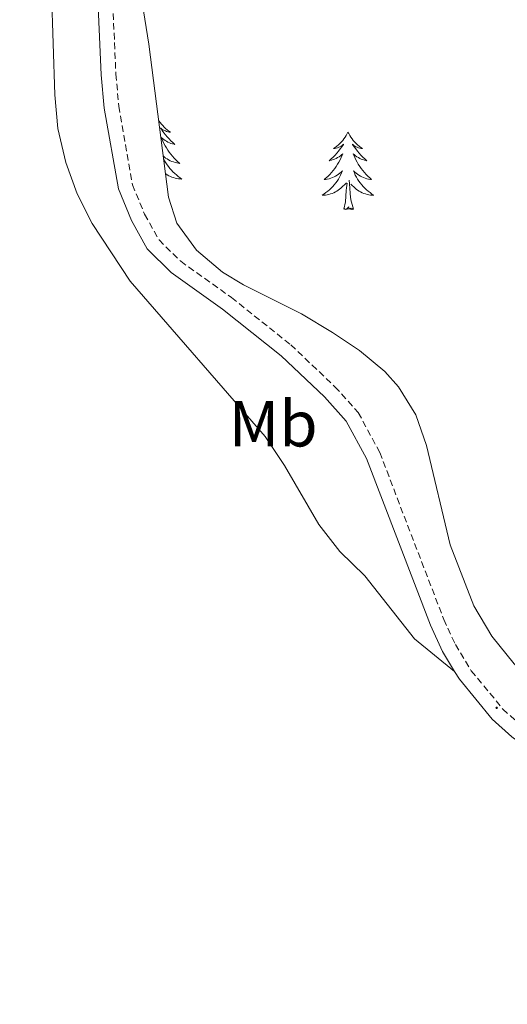
# Model space of a CAD drawing. Units: metres. Extents: x 624378 to 628886, y 4687505 to 4690555.
# Drawn here: x 628113 to 628188, y 4689773 to 4689924 of the extents above; entities that cross this region are included whole.
import ezdxf
from ezdxf.enums import TextEntityAlignment as Align

# ---------------------------------------------------------------- set-up
doc = ezdxf.new("R2010")
doc.units = ezdxf.units.M
doc.header["$MEASUREMENT"] = 0
doc.linetypes.add('TRAZOSX2', pattern=[1.5, 1, -0.5])
for name, color, linetype, lineweight in [('Carátula', 7, 'Continuous', 5), ('Level 21', 19, 'Continuous', 0), ('Level 35', 92, 'Continuous', 0), ('Level 36', 19, 'Continuous', 40), ('Level 37', 92, 'Continuous', 0), ('Level 7', 1, 'Continuous', 0)]:
    doc.layers.add(name, color=color, linetype=linetype, lineweight=lineweight)
doc.styles.add('Arial', font='ARIAL.TTF', dxfattribs={"height": 0.2})

# ---------------------------------------------------------------- blocks, each defined once
blk = doc.blocks.new('5PATER')
at = {"layer": 'Carátula', "linetype": 'Continuous', "lineweight": 5}
h = blk.add_hatch(color=250, dxfattribs=at)
edge = h.paths.add_edge_path()
edge.add_ellipse((0, 0), major_axis=(-1.33, -1.34), ratio=0.999422, start_angle=0, end_angle=360)

msp = doc.modelspace()

# ---------------------------------------------------------------- linework, layer by layer
at = {"layer": 'Level 21', "color": 19, "linetype": 'Continuous', "lineweight": 0}
for points in [[(628102.39, 4689972.98, 456.58), (628107.47, 4689967.45, 456.36), (628113.36, 4689961.2, 456.62), (628116.62, 4689957.41, 456.41), (628121.1, 4689950.38, 456.36), (628123.26, 4689945.17, 456.36), (628124.32, 4689940.28, 456.36), (628124.51, 4689935.82, 456.36), (628125.39, 4689915.93, 456.36), (628125.85, 4689910.78, 456.36), (628128.02, 4689898.37, 456.36), (628130.03, 4689893.47, 456.36), (628132.46, 4689889.11, 456.36), (628136.15, 4689885.48, 456.36), (628144.05, 4689879.82, 456.68), (628153.06, 4689872.65, 456.68), (628159.74, 4689866.33, 456.68), (628163.08, 4689862.62, 456.41), (628166.18, 4689856.85, 456.36), (628176.01, 4689831.19, 456.36), (628177.89, 4689827.15, 456.36), (628179.75, 4689824.08, 456.36)], [(628179.75, 4689824.08, 456.36), (628180.48, 4689822.88, 456.36), (628185.53, 4689816.73, 456.36), (628188.56, 4689814, 456.36), (628202.27, 4689804.01, 456.36), (628204.08, 4689802.54, 456.36), (628207.52, 4689798.92, 456.12), (628212.27, 4689792.99, 456.06), (628214.13, 4689790.66, 456.04), (628226.71, 4689772.88, 456.36), (628227.16, 4689772.1, 456.34)]]:
    msp.add_polyline3d(points, dxfattribs=at)
at = {"layer": 'Level 21', "color": 19, "linetype": 'TRAZOSX2', "lineweight": 0}
msp.add_polyline3d([(628126.76, 4689935.85, 456.36), (628127.63, 4689916.12, 456.36), (628127.64, 4689916.02, 456.36), (628128.08, 4689911.07, 456.36), (628130.19, 4689898.99, 456.36), (628132.06, 4689894.45, 456.36), (628134.27, 4689890.49, 456.36), (628137.6, 4689887.2, 456.36), (628145.41, 4689881.62, 456.68), (628154.54, 4689874.35, 456.68), (628161.34, 4689867.89, 456.68), (628164.93, 4689863.92, 456.41), (628168.22, 4689857.78, 456.36), (628178.08, 4689832.07, 456.36), (628179.87, 4689828.21, 456.36), (628182.31, 4689824.18, 456.36), (628187.16, 4689818.29, 456.36), (628189.98, 4689815.74, 456.36), (628203.64, 4689805.79, 456.36), (628205.61, 4689804.19, 456.36), (628209.22, 4689800.4, 456.12)], dxfattribs=at)
at = {"layer": 'Level 35', "color": 92, "linetype": 'Continuous', "lineweight": 0, "ltscale": 0.5}
msp.add_polyline3d([(628215.18, 4689808.91, 458.06), (628210.27, 4689809.8, 458.06), (628205.35, 4689811.98, 458.06), (628196.45, 4689818.48, 458.06), (628192.48, 4689821.73, 458.06), (628188.93, 4689825.25, 458.06), (628185.45, 4689829.51, 458.06), (628182.69, 4689834.17, 458.06), (628179.05, 4689843.54, 458.38), (628175.41, 4689858.86, 458.38), (628173.77, 4689863.59, 458.38), (628171.13, 4689867.9, 458.38), (628169.02, 4689870.23, 458.38), (628165.09, 4689873.48, 458.38), (628160.95, 4689876.23, 458.38), (628156.18, 4689879.13, 458.38), (628147.28, 4689883.57, 458.38), (628144.04, 4689885.52, 458.38), (628140.04, 4689888.91, 458.37), (628137.02, 4689893.07, 458.36), (628135.75, 4689897.05, 458.38), (628132.72, 4689920.65, 458.55), (628130.68, 4689933.19, 459.06)], dxfattribs=at)
at = {"layer": 'Level 36', "color": 92, "linetype": 'Continuous', "lineweight": 0}
for points in [[(628134.23, 4689908.87), (628134.26, 4689908.83), (628134.44, 4689908.57), (628134.64, 4689908.32), (628134.84, 4689908.09), (628135.06, 4689907.86), (628135.29, 4689907.64), (628135.53, 4689907.44), (628135.78, 4689907.25), (628136.04, 4689907.07), (628135.84, 4689907.09), (628135.64, 4689907.13), (628135.44, 4689907.19), (628135.25, 4689907.26), (628135.06, 4689907.34), (628134.88, 4689907.44), (628134.7, 4689907.55), (628134.5, 4689907.74), (628134.54, 4689907.68), (628134.77, 4689907.33), (628135.01, 4689907), (628135.27, 4689906.67), (628135.54, 4689906.36), (628135.82, 4689906.05), (628136.11, 4689905.76), (628136.41, 4689905.47), (628136.72, 4689905.2), (628136.6, 4689905.23), (628136.35, 4689905.28), (628136.11, 4689905.36), (628135.88, 4689905.45), (628135.64, 4689905.55), (628135.42, 4689905.67), (628135.2, 4689905.8), (628135, 4689905.94), (628134.8, 4689906.1), (628134.61, 4689906.27), (628134.7, 4689906.05), (628134.86, 4689905.69), (628135.03, 4689905.33), (628135.21, 4689904.99), (628135.41, 4689904.65), (628135.63, 4689904.31), (628135.85, 4689903.99), (628136.09, 4689903.68), (628136.34, 4689903.38), (628136.61, 4689903.09), (628136.88, 4689902.8), (628137.17, 4689902.53), (628137.47, 4689902.28), (628137.27, 4689902.3), (628137, 4689902.35), (628136.74, 4689902.41), (628136.48, 4689902.49), (628136.23, 4689902.58), (628135.98, 4689902.69), (628135.74, 4689902.81), (628135.5, 4689902.95), (628135.28, 4689903.1), (628135.06, 4689903.27), (628134.94, 4689903.37)], [(628163.34, 4689907.08), (628163.23, 4689906.86), (628163.07, 4689906.59), (628162.91, 4689906.32), (628162.72, 4689906.06), (628162.53, 4689905.82), (628162.32, 4689905.58), (628162.1, 4689905.35), (628161.87, 4689905.14), (628161.63, 4689904.93), (628161.38, 4689904.74), (628161.12, 4689904.56), (628161.32, 4689904.59), (628161.52, 4689904.63), (628161.72, 4689904.68), (628161.92, 4689904.75), (628162.11, 4689904.83), (628162.29, 4689904.93), (628162.46, 4689905.05), (628162.67, 4689905.24), (628162.63, 4689905.17), (628162.4, 4689904.83), (628162.15, 4689904.49), (628161.9, 4689904.16), (628161.63, 4689903.85), (628161.35, 4689903.54), (628161.06, 4689903.25), (628160.76, 4689902.97), (628160.44, 4689902.69), (628160.57, 4689902.72), (628160.81, 4689902.78), (628161.05, 4689902.85), (628161.29, 4689902.94), (628161.52, 4689903.04), (628161.74, 4689903.16), (628161.96, 4689903.29), (628162.17, 4689903.43), (628162.36, 4689903.59), (628162.55, 4689903.76), (628162.46, 4689903.54), (628162.31, 4689903.18), (628162.14, 4689902.82), (628161.95, 4689902.48), (628161.75, 4689902.14), (628161.54, 4689901.81), (628161.31, 4689901.48), (628161.07, 4689901.17), (628160.82, 4689900.87), (628160.56, 4689900.58), (628160.28, 4689900.3), (628160, 4689900.03), (628159.7, 4689899.77), (628159.89, 4689899.79), (628160.16, 4689899.84), (628160.42, 4689899.9), (628160.68, 4689899.98), (628160.94, 4689900.08), (628161.19, 4689900.18), (628161.43, 4689900.31), (628161.66, 4689900.45), (628161.89, 4689900.59), (628162.1, 4689900.76), (628162.31, 4689900.93), (628162.5, 4689901.12), (628162.36, 4689900.8)], [(628163.34, 4689907.08), (628163.45, 4689906.86), (628163.61, 4689906.59), (628163.77, 4689906.32), (628163.96, 4689906.06), (628164.15, 4689905.82), (628164.36, 4689905.58), (628164.58, 4689905.35), (628164.81, 4689905.14), (628165.05, 4689904.93), (628165.3, 4689904.74), (628165.56, 4689904.56), (628165.36, 4689904.59), (628165.16, 4689904.63), (628164.96, 4689904.68), (628164.76, 4689904.75), (628164.57, 4689904.83), (628164.39, 4689904.93), (628164.22, 4689905.05), (628164.01, 4689905.24), (628164.05, 4689905.17), (628164.28, 4689904.83), (628164.53, 4689904.49), (628164.78, 4689904.16), (628165.05, 4689903.85), (628165.33, 4689903.54), (628165.62, 4689903.25), (628165.92, 4689902.97), (628166.24, 4689902.69), (628166.11, 4689902.72), (628165.87, 4689902.78), (628165.62, 4689902.85), (628165.39, 4689902.94), (628165.16, 4689903.04), (628164.94, 4689903.16), (628164.72, 4689903.29), (628164.51, 4689903.43), (628164.32, 4689903.59), (628164.13, 4689903.76), (628164.22, 4689903.54), (628164.37, 4689903.18), (628164.54, 4689902.82), (628164.73, 4689902.48), (628164.93, 4689902.14), (628165.14, 4689901.81), (628165.37, 4689901.48), (628165.61, 4689901.17), (628165.86, 4689900.87), (628166.12, 4689900.58), (628166.4, 4689900.3), (628166.68, 4689900.03), (628166.98, 4689899.77), (628166.78, 4689899.79), (628166.52, 4689899.84), (628166.25, 4689899.9), (628166, 4689899.98), (628165.74, 4689900.08), (628165.49, 4689900.18), (628165.25, 4689900.31), (628165.02, 4689900.45), (628164.79, 4689900.59), (628164.58, 4689900.76), (628164.37, 4689900.93), (628164.18, 4689901.12), (628164.32, 4689900.8)], [(628135, 4689902.91), (628135.13, 4689902.67), (628135.31, 4689902.36), (628135.51, 4689902.07), (628135.72, 4689901.78), (628135.94, 4689901.5), (628136.17, 4689901.23), (628136.42, 4689900.97), (628136.68, 4689900.73), (628136.95, 4689900.5), (628137.23, 4689900.27), (628137.52, 4689900.07), (628137.8, 4689899.87), (628137.54, 4689899.88), (628137.28, 4689899.91), (628137.02, 4689899.95), (628136.76, 4689900.01), (628136.5, 4689900.08), (628136.25, 4689900.17), (628136.01, 4689900.27), (628135.77, 4689900.38), (628135.54, 4689900.51), (628135.32, 4689900.66), (628135.28, 4689900.69)], [(628162.36, 4689900.8), (628162.21, 4689900.47), (628162.04, 4689900.16), (628161.86, 4689899.86), (628161.66, 4689899.56), (628161.45, 4689899.27), (628161.22, 4689898.99), (628160.99, 4689898.73), (628160.74, 4689898.47), (628160.49, 4689898.22), (628160.22, 4689897.99), (628159.94, 4689897.77), (628159.65, 4689897.56), (628159.36, 4689897.37), (628159.62, 4689897.37), (628159.89, 4689897.4), (628160.15, 4689897.44), (628160.41, 4689897.5), (628160.66, 4689897.57), (628160.91, 4689897.66), (628161.16, 4689897.76), (628161.4, 4689897.88), (628161.62, 4689898.01), (628161.85, 4689898.15), (628162.06, 4689898.31), (628162.26, 4689898.48), (628163.11, 4689899.28)], [(628164.32, 4689900.8), (628164.47, 4689900.47), (628164.64, 4689900.16), (628164.82, 4689899.86), (628165.02, 4689899.56), (628165.23, 4689899.27), (628165.45, 4689898.99), (628165.69, 4689898.73), (628165.93, 4689898.47), (628166.19, 4689898.22), (628166.46, 4689897.99), (628166.74, 4689897.77), (628167.03, 4689897.56), (628167.32, 4689897.37), (628167.05, 4689897.37), (628166.79, 4689897.4), (628166.53, 4689897.44), (628166.27, 4689897.5), (628166.02, 4689897.57), (628165.76, 4689897.66), (628165.52, 4689897.76), (628165.28, 4689897.88), (628165.05, 4689898.01), (628164.83, 4689898.15), (628164.62, 4689898.31), (628164.42, 4689898.48), (628163.76, 4689899.1)], [(628162.72, 4689895.23), (628162.96, 4689896.35), (628163.08, 4689898.09), (628163.13, 4689898.52), (628163.19, 4689899.25)], [(628164.19, 4689895.23), (628163.76, 4689896.67), (628163.67, 4689897.57), (628163.62, 4689898.52), (628163.52, 4689899.69)], [(628164.19, 4689895.23), (628164.02, 4689895.16), (628164, 4689895.4), (628163.81, 4689895.18), (628163.69, 4689895.38), (628163.56, 4689895.27), (628163.3, 4689895.22), (628163.49, 4689895.61), (628163.11, 4689895.23), (628162.92, 4689895.18), (628162.88, 4689895.34), (628162.72, 4689895.23)]]:
    msp.add_lwpolyline(points, dxfattribs=at)
msp.add_polyline3d([(628110.86, 4689957.19, 456.26), (628113.98, 4689954.1, 456.26), (628116.78, 4689949.93, 456.26), (628118.36, 4689944.87, 456.26), (628118.35, 4689939.49, 456.26), (628117.73, 4689928.67, 456.58), (628118.26, 4689912.83, 456.26), (628118.72, 4689907.63, 456.26), (628119.94, 4689902.39, 456.26), (628121.68, 4689897.6, 456.58), (628124.01, 4689893.04, 456.58), (628129.84, 4689884.12, 456.58), (628150.59, 4689860.22, 456.58), (628153.56, 4689855.79, 456.58), (628158.86, 4689846.68, 456.58), (628162.09, 4689842.52, 456.58), (628165.95, 4689838.81, 456.58), (628173.58, 4689829.07, 456.58), (628179.75, 4689824.08, 456.36)], dxfattribs=at)

# ---------------------------------------------------------------- block references
at = {"layer": 'Level 7', "color": 19, "linetype": 'Continuous', "lineweight": 0, "xscale": 0.09999983015004542, "yscale": 0.09999983015004542}
msp.add_blockref('5PATER', (628186.21, 4689818.47, 456.36), dxfattribs=at)

# ---------------------------------------------------------------- texts
at = {"layer": 'Level 37', "color": 92, "linetype": 'Continuous', "lineweight": 0, "style": 'Arial'}
msp.add_text('Mb', height=7, dxfattribs=at).set_placement((628151.84, 4689862.2, 456.6), align=Align.MIDDLE_CENTER)

doc.saveas('drawing.dxf')
